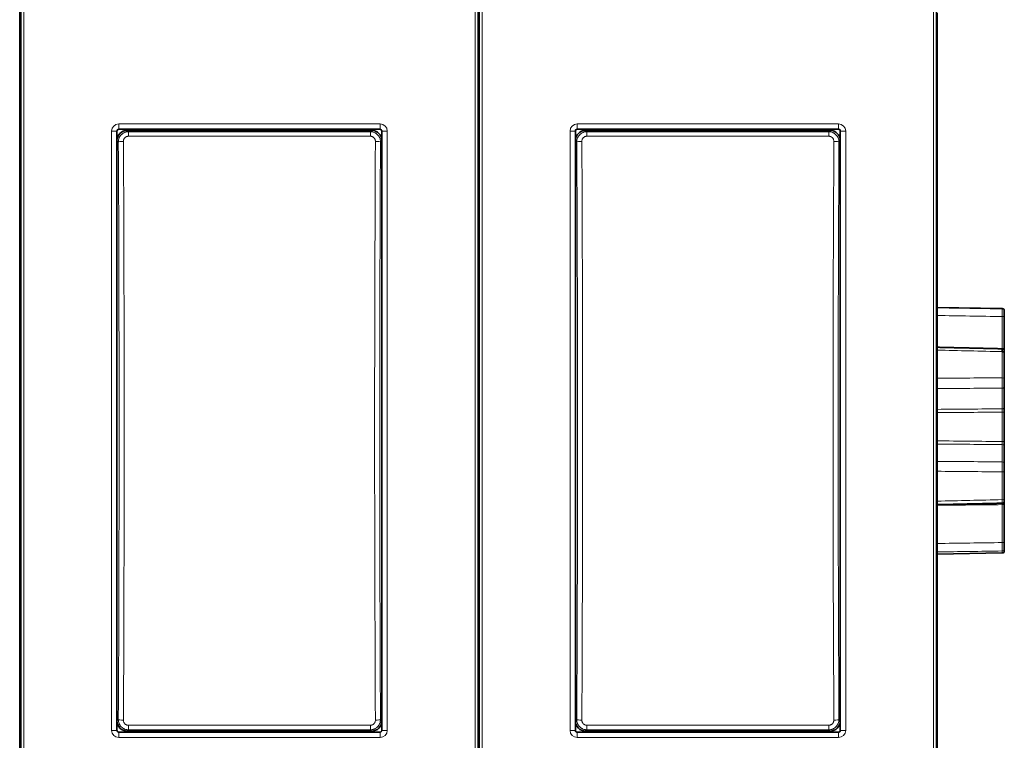
# Model space of a CAD drawing. Units: millimetres. Extents: x 105 to 823, y 13 to 570.
# Drawn here: x 377 to 473, y 239 to 310 of the extents above; entities that cross this region are included whole.
import ezdxf

# ---------------------------------------------------------------- set-up
doc = ezdxf.new("R2010")
doc.units = ezdxf.units.MM
doc.layers.add('1', color=7, linetype='Continuous', true_color=0xffffff)

msp = doc.modelspace()

# ---------------------------------------------------------------- linework, layer by layer
at = {"layer": '1', "color": 18, "linetype": 'Continuous', "lineweight": 35}
for p, q in [((376.685, 210.653), (376.685, 328.653)), ((376.783, 328.653), (376.783, 210.653)), ((421.685, 210.653), (421.685, 328.653)), ((421.783, 328.653), (421.783, 210.653)), ((466.685, 210.653), (466.685, 328.653)), ((466.734, 310.653), (466.734, 238.126)), ((376.734, 238.776), (376.734, 310.022)), ((376.734, 310.021), (376.734, 238.126)), ((421.734, 238.776), (421.734, 310.022)), ((421.734, 310.021), (421.734, 238.126)), ((386.23, 299.057), (386.23, 240.248)), ((386.234, 240.208), (386.234, 299.098)), ((412.038, 299.257), (386.43, 299.257)), ((387.233, 299.153), (411.235, 299.153)), ((412.234, 299.098), (412.234, 240.208)), ((412.238, 240.248), (412.238, 299.057)), ((431.23, 299.057), (431.23, 240.248)), ((431.234, 240.208), (431.234, 299.098)), ((457.038, 299.257), (431.43, 299.257)), ((432.233, 299.153), (456.235, 299.153)), ((457.234, 299.098), (457.234, 240.208)), ((457.238, 240.248), (457.238, 299.057)), ((473.137, 281.656), (466.734, 281.768)), ((473.334, 281.422), (473.334, 281.456)), ((473.334, 280.856), (473.334, 277.503)), ((473.334, 277.291), (473.334, 274.766)), ((473.334, 274.003), (473.334, 271.972)), ((473.334, 271.431), (473.334, 268.624)), ((473.334, 268.108), (473.334, 266.415)), ((473.334, 265.679), (473.334, 262.997)), ((473.138, 262.535), (473.138, 262.535)), ((473.334, 262.386), (473.334, 258.662)), ((466.734, 257.537), (473.137, 257.649)), ((473.334, 258.04), (473.334, 257.849)), ((386.43, 240.048), (412.038, 240.048)), ((387.233, 240.153), (411.235, 240.153)), ((431.43, 240.048), (457.038, 240.048)), ((432.233, 240.153), (456.235, 240.153))]:
    msp.add_line(p, q, dxfattribs=at)
at = {"layer": '1', "color": 8, "linetype": 'Continuous', "lineweight": 18}
for p, q in [((377.083, 328.653), (377.083, 210.653)), ((421.385, 210.653), (421.385, 328.653)), ((422.083, 328.653), (422.083, 210.653)), ((466.385, 210.653), (466.385, 328.653)), ((386.405, 299.781), (386.405, 299.281)), ((386.405, 299.781), (412.062, 299.781)), ((412.062, 299.781), (412.062, 299.281)), ((431.405, 299.781), (431.405, 299.281)), ((431.405, 299.781), (457.062, 299.781)), ((457.062, 299.781), (457.062, 299.281)), ((385.706, 299.081), (386.206, 299.081)), ((385.706, 240.224), (385.706, 299.081)), ((386.23, 299.057), (386.206, 299.081)), ((386.206, 299.081), (386.206, 240.224)), ((386.405, 299.281), (386.43, 299.257)), ((412.062, 299.281), (386.405, 299.281)), ((387.233, 299.153), (387.363, 299.022)), ((387.363, 299.022), (411.105, 299.022)), ((387.363, 299.022), (387.363, 298.575)), ((411.105, 299.022), (411.235, 299.153)), ((411.105, 299.022), (411.105, 298.575)), ((412.038, 299.257), (412.062, 299.281)), ((412.262, 299.081), (412.238, 299.057)), ((412.262, 240.224), (412.262, 299.081)), ((412.262, 299.081), (412.762, 299.081)), ((412.762, 299.081), (412.762, 240.224)), ((430.706, 299.081), (431.206, 299.081)), ((430.706, 240.224), (430.706, 299.081)), ((431.23, 299.057), (431.206, 299.081)), ((431.206, 299.081), (431.206, 240.224)), ((431.405, 299.281), (431.43, 299.257)), ((457.062, 299.281), (431.405, 299.281)), ((432.233, 299.153), (432.363, 299.022)), ((432.363, 299.022), (456.105, 299.022)), ((432.363, 299.022), (432.363, 298.575)), ((456.105, 299.022), (456.235, 299.153)), ((456.105, 299.022), (456.105, 298.575)), ((457.038, 299.257), (457.062, 299.281)), ((457.262, 299.081), (457.238, 299.057)), ((457.262, 240.224), (457.262, 299.081)), ((457.262, 299.081), (457.762, 299.081)), ((457.762, 299.081), (457.762, 240.224)), ((386.367, 298.021), (386.234, 298.154)), ((411.105, 298.575), (387.363, 298.575)), ((412.234, 298.154), (412.101, 298.021)), ((431.367, 298.021), (431.234, 298.154)), ((456.105, 298.575), (432.363, 298.575)), ((457.234, 298.154), (457.101, 298.021)), ((473.137, 281.656), (473.137, 281.622)), ((473.137, 277.703), (473.137, 280.866)), ((473.137, 274.853), (473.137, 277.42)), ((473.137, 271.804), (473.137, 273.836)), ((473.137, 268.596), (473.137, 271.48)), ((473.137, 266.593), (473.137, 268.287)), ((473.137, 262.884), (473.137, 265.611)), ((473.137, 258.672), (473.137, 262.397)), ((473.137, 257.649), (473.137, 257.844)), ((386.234, 241.151), (386.367, 241.284)), ((387.363, 240.73), (387.363, 240.283)), ((387.363, 240.73), (411.105, 240.73)), ((411.105, 240.73), (411.105, 240.283)), ((412.101, 241.284), (412.234, 241.151)), ((431.234, 241.151), (431.367, 241.284)), ((432.363, 240.73), (432.363, 240.283)), ((432.363, 240.73), (456.105, 240.73)), ((456.105, 240.73), (456.105, 240.283)), ((457.101, 241.284), (457.234, 241.151)), ((385.706, 240.224), (386.206, 240.224)), ((386.206, 240.224), (386.23, 240.248)), ((386.43, 240.048), (386.405, 240.024)), ((386.405, 240.024), (412.062, 240.024)), ((386.405, 240.024), (386.405, 239.524)), ((387.363, 240.283), (387.233, 240.153)), ((411.105, 240.283), (387.363, 240.283)), ((411.235, 240.153), (411.105, 240.283)), ((412.062, 240.024), (412.038, 240.048)), ((412.062, 240.024), (412.062, 239.524)), ((412.238, 240.248), (412.262, 240.224)), ((412.262, 240.224), (412.762, 240.224)), ((430.706, 240.224), (431.206, 240.224)), ((431.206, 240.224), (431.23, 240.248)), ((431.43, 240.048), (431.405, 240.024)), ((431.405, 240.024), (431.405, 239.524)), ((431.405, 240.024), (457.062, 240.024)), ((432.363, 240.283), (432.233, 240.153)), ((456.105, 240.283), (432.363, 240.283)), ((456.235, 240.153), (456.105, 240.283)), ((457.062, 240.024), (457.038, 240.048)), ((457.062, 240.024), (457.062, 239.524)), ((457.238, 240.248), (457.262, 240.224)), ((457.262, 240.224), (457.762, 240.224)), ((412.062, 239.524), (386.405, 239.524)), ((457.062, 239.524), (431.405, 239.524))]:
    msp.add_line(p, q, dxfattribs=at)
at = {"layer": '1', "color": 18, "linetype": 'Continuous', "lineweight": 35}
for centre, start, end in [((473.134, 281.456), 0, 89), ((473.134, 257.849), 271, 0)]:
    msp.add_arc(centre, 0.2, start, end, dxfattribs=at)
at = {"layer": '1', "color": 8, "linetype": 'Continuous', "lineweight": 18}
for centre, major_axis, ratio, start_param, end_param in [((386.406, 299.081), (-0.495, 0.495), 0.999532, 5.498021, 7.06835), ((412.062, 299.081), (0.495, 0.495), 0.999532, 5.498021, 7.06835), ((431.406, 299.081), (-0.495, 0.495), 0.999532, 5.498021, 7.06835), ((457.062, 299.081), (0.495, 0.495), 0.999532, 5.498021, 7.06835), ((386.406, 299.081), (0.142, -0.142), 0.997201, 2.356428, 3.926757), ((412.062, 299.081), (-0.142, -0.142), 0.997201, 2.356428, 3.926757), ((431.406, 299.081), (0.142, -0.142), 0.997201, 2.356428, 3.926757), ((457.062, 299.081), (-0.142, -0.142), 0.997201, 2.356428, 3.926757), ((386.866, 298.021), (0.5, 0.003), 0.102643, 1.570241, 3.088954), ((371.959, 269.653), (0, -276.376), 0.052408, 1.46797, 1.673622), ((372.458, 269.653), (0, -276.876), 0.052313, 1.46797, 1.673622), ((426.01, 269.653), (0, -276.876), 0.052313, 4.609563, 4.815215), ((411.602, 298.021), (0.5, -0.003), 0.102643, 0.052638, 1.571351), ((426.509, 269.653), (0, -276.376), 0.052408, 4.609563, 4.815215), ((431.866, 298.021), (0.5, 0.003), 0.102643, 1.570241, 3.088954), ((416.959, 269.653), (0, -276.376), 0.052408, 1.46797, 1.673622), ((417.458, 269.653), (0, -276.876), 0.052313, 1.46797, 1.673622), ((471.01, 269.653), (0, -276.876), 0.052313, 4.609563, 4.815215), ((456.602, 298.021), (0.5, -0.003), 0.102643, 0.052638, 1.571351), ((471.509, 269.653), (0, -276.376), 0.052408, 4.609563, 4.815215), ((473.134, 281.422), (0.2, 0), 0.997151, 0, 1.553343), ((473.134, 280.856), (0.2, 0), 0.052336, 0, 1.553343), ((473.134, 274.766), (0.2, 0), 0.433255, 0, 1.553343), ((473.134, 274.003), (0.2, 0), 0.838671, 4.729842, 6.283185), ((473.134, 271.972), (0.2, 0), 0.838671, 4.729842, 6.283185), ((473.134, 271.431), (-0.2, 0), 0.243517, 3.141593, 4.694936), ((473.134, 268.624), (-0.2, 0), 0.140801, 1.58825, 3.141593), ((473.134, 268.108), (-0.2, 0), 0.891007, 3.141593, 4.694936), ((473.134, 266.415), (-0.2, 0), 0.891007, 3.141593, 4.694936), ((473.134, 265.679), (-0.2, 0), 0.336673, 1.58825, 3.141593), ((473.134, 262.997), (-0.2, 0), 0.563897, 1.58825, 3.141593), ((473.134, 262.386), (-0.2, 0), 0.052336, 3.141593, 4.694936), ((473.134, 258.662), (-0.2, 0), 0.052336, 3.141593, 4.694936), ((473.134, 258.04), (-0.2, 0), 0.983805, 1.58825, 3.141593), ((386.866, 241.284), (0.5, -0.003), 0.102643, 3.194231, 4.712944), ((411.602, 241.284), (0.5, 0.003), 0.102643, 4.711834, 6.230547), ((431.866, 241.284), (0.5, -0.003), 0.102643, 3.194231, 4.712944), ((456.602, 241.284), (0.5, 0.003), 0.102643, 4.711834, 6.230547), ((386.406, 240.225), (-0.495, -0.495), 0.999532, 5.498021, 7.06835), ((386.406, 240.225), (-0.142, -0.142), 0.997201, 5.498021, 7.06835), ((412.062, 240.225), (0.142, -0.142), 0.997201, 5.498021, 7.06835), ((412.062, 240.225), (0.495, -0.495), 0.999532, 5.498021, 7.06835), ((431.406, 240.225), (-0.495, -0.495), 0.999532, 5.498021, 7.06835), ((431.406, 240.225), (-0.142, -0.142), 0.997201, 5.498021, 7.06835), ((457.062, 240.225), (0.142, -0.142), 0.997201, 5.498021, 7.06835), ((457.062, 240.225), (0.495, -0.495), 0.999532, 5.498021, 7.06835)]:
    msp.add_ellipse(centre, major_axis=major_axis, ratio=ratio, start_param=start_param, end_param=end_param, dxfattribs=at)
at = {"layer": '1', "color": 18, "linetype": 'Continuous', "lineweight": 35}
for centre, major_axis, ratio, start_param, end_param in [((386.43, 299.057), (-0.141, 0.141), 0.999532, 5.498021, 7.06835), ((387.235, 298.151), (-0.709, 0.709), 0.997265, 5.499157, 7.067214), ((411.233, 298.151), (0.709, 0.709), 0.997265, 5.499157, 7.067214), ((412.038, 299.057), (0.141, 0.141), 0.999532, 5.498021, 7.06835), ((431.43, 299.057), (-0.141, 0.141), 0.999532, 5.498021, 7.06835), ((432.235, 298.151), (-0.709, 0.709), 0.997265, 5.499157, 7.067214), ((456.233, 298.151), (0.709, 0.709), 0.997265, 5.499157, 7.067214), ((457.038, 299.057), (0.141, 0.141), 0.999532, 5.498021, 7.06835), ((473.134, 277.291), (0.2, 0), 0.647132, 0, 1.553343), ((473.134, 277.503), (-0.2, 0), 0.999999, 3.141362, 4.689313), ((473.134, 262.735), (-0.2, 0), 0.999999, 1.593182, 3.141593), ((387.235, 241.154), (-0.709, -0.709), 0.997265, 5.499157, 7.067214), ((411.233, 241.154), (0.709, -0.709), 0.997265, 5.499157, 7.067214), ((432.235, 241.154), (-0.709, -0.709), 0.997265, 5.499157, 7.067214), ((456.233, 241.154), (0.709, -0.709), 0.997265, 5.499157, 7.067214), ((386.43, 240.248), (-0.141, -0.141), 0.999532, 5.498021, 7.06835), ((412.038, 240.248), (0.141, -0.141), 0.999532, 5.498021, 7.06835), ((431.43, 240.248), (-0.141, -0.141), 0.999532, 5.498021, 7.06835), ((457.038, 240.248), (0.141, -0.141), 0.999532, 5.498021, 7.06835)]:
    msp.add_ellipse(centre, major_axis=major_axis, ratio=ratio, start_param=start_param, end_param=end_param, dxfattribs=at)
at = {"layer": '1', "color": 8, "linetype": 'Continuous', "lineweight": 18}
for points, knots in [([(386.367, 298.021), (386.367, 298.054), (386.368, 298.087), (386.375, 298.152), (386.379, 298.185), (386.399, 298.282), (386.417, 298.344), (386.455, 298.434), (386.468, 298.464), (386.491, 298.507), (386.5, 298.522), (386.516, 298.55), (386.525, 298.564), (386.57, 298.632), (386.612, 298.682), (386.669, 298.74), (386.681, 298.752), (386.705, 298.774), (386.718, 298.784), (386.756, 298.816), (386.782, 298.835), (386.863, 298.89), (386.92, 298.921), (386.996, 298.952), (387.011, 298.958), (387.042, 298.969), (387.089, 298.985), (387.136, 298.997), (387.232, 299.016), (387.297, 299.022), (387.363, 299.022)], [0, 0, 0, 0, 0.0625, 0.0625, 0.125, 0.125, 0.25, 0.25, 0.3125, 0.3125, 0.34375, 0.34375, 0.375, 0.375, 0.5, 0.5, 0.53125, 0.53125, 0.5625, 0.5625, 0.625, 0.625, 0.75, 0.75, 0.78125, 0.78125, 0.8125, 0.875, 0.875, 1, 1, 1, 1]), ([(411.105, 299.022), (411.138, 299.022), (411.171, 299.021), (411.22, 299.016), (411.236, 299.014), (411.269, 299.009), (411.285, 299.006), (411.366, 298.99), (411.428, 298.971), (411.518, 298.933), (411.547, 298.919), (411.591, 298.896), (411.605, 298.887), (411.633, 298.87), (411.647, 298.862), (411.714, 298.816), (411.765, 298.775), (411.834, 298.705), (411.856, 298.68), (411.897, 298.63), (411.936, 298.577), (411.969, 298.521), (411.992, 298.478), (411.999, 298.464), (412.013, 298.434), (412.02, 298.419), (412.051, 298.343), (412.07, 298.28), (412.088, 298.185), (412.093, 298.152), (412.1, 298.087), (412.101, 298.054), (412.101, 298.021)], [0, 0, 0, 0, 0.0625, 0.0625, 0.09375, 0.09375, 0.125, 0.125, 0.25, 0.25, 0.3125, 0.3125, 0.34375, 0.34375, 0.375, 0.375, 0.5, 0.5, 0.5625, 0.5625, 0.625, 0.6875, 0.6875, 0.71875, 0.71875, 0.75, 0.75, 0.875, 0.875, 0.9375, 0.9375, 1, 1, 1, 1]), ([(431.367, 298.021), (431.367, 298.054), (431.368, 298.087), (431.375, 298.152), (431.379, 298.185), (431.399, 298.282), (431.417, 298.344), (431.455, 298.434), (431.468, 298.464), (431.491, 298.507), (431.5, 298.522), (431.516, 298.55), (431.525, 298.564), (431.57, 298.632), (431.612, 298.682), (431.669, 298.74), (431.681, 298.752), (431.705, 298.774), (431.718, 298.784), (431.756, 298.816), (431.782, 298.835), (431.863, 298.89), (431.92, 298.921), (431.996, 298.952), (432.011, 298.958), (432.042, 298.969), (432.089, 298.985), (432.136, 298.997), (432.232, 299.016), (432.297, 299.022), (432.363, 299.022)], [0, 0, 0, 0, 0.0625, 0.0625, 0.125, 0.125, 0.25, 0.25, 0.3125, 0.3125, 0.34375, 0.34375, 0.375, 0.375, 0.5, 0.5, 0.53125, 0.53125, 0.5625, 0.5625, 0.625, 0.625, 0.75, 0.75, 0.78125, 0.78125, 0.8125, 0.875, 0.875, 1, 1, 1, 1]), ([(456.105, 299.022), (456.138, 299.022), (456.171, 299.021), (456.22, 299.016), (456.236, 299.014), (456.269, 299.009), (456.285, 299.006), (456.366, 298.99), (456.428, 298.971), (456.518, 298.933), (456.547, 298.919), (456.591, 298.896), (456.605, 298.887), (456.633, 298.87), (456.647, 298.862), (456.714, 298.816), (456.765, 298.775), (456.834, 298.705), (456.856, 298.68), (456.897, 298.63), (456.936, 298.577), (456.969, 298.521), (456.992, 298.478), (456.999, 298.464), (457.013, 298.434), (457.02, 298.419), (457.051, 298.343), (457.07, 298.28), (457.088, 298.185), (457.093, 298.152), (457.1, 298.087), (457.101, 298.054), (457.101, 298.021)], [0, 0, 0, 0, 0.0625, 0.0625, 0.09375, 0.09375, 0.125, 0.125, 0.25, 0.25, 0.3125, 0.3125, 0.34375, 0.34375, 0.375, 0.375, 0.5, 0.5, 0.5625, 0.5625, 0.625, 0.6875, 0.6875, 0.71875, 0.71875, 0.75, 0.75, 0.875, 0.875, 0.9375, 0.9375, 1, 1, 1, 1]), ([(387.363, 298.575), (387.346, 298.575), (387.33, 298.575), (387.297, 298.571), (387.265, 298.566), (387.233, 298.558), (387.201, 298.549), (387.186, 298.543), (387.14, 298.524), (387.112, 298.508), (387.071, 298.481), (387.058, 298.471), (387.033, 298.45), (387.021, 298.439), (386.986, 298.404), (386.966, 298.378), (386.939, 298.337), (386.931, 298.323), (386.916, 298.294), (386.909, 298.279), (386.89, 298.234), (386.881, 298.203), (386.869, 298.138), (386.866, 298.105), (386.866, 298.072)], [0, 0, 0, 0, 0.0625, 0.0625, 0.125, 0.1875, 0.1875, 0.25, 0.25, 0.375, 0.375, 0.4375, 0.4375, 0.5, 0.5, 0.625, 0.625, 0.6875, 0.6875, 0.75, 0.75, 0.875, 0.875, 1, 1, 1, 1]), ([(411.602, 298.072), (411.602, 298.089), (411.601, 298.105), (411.598, 298.138), (411.596, 298.154), (411.587, 298.202), (411.578, 298.233), (411.559, 298.279), (411.552, 298.294), (411.537, 298.323), (411.521, 298.351), (411.502, 298.377), (411.481, 298.403), (411.47, 298.415), (411.436, 298.45), (411.411, 298.471), (411.37, 298.499), (411.356, 298.508), (411.327, 298.523), (411.312, 298.53), (411.267, 298.549), (411.236, 298.559), (411.187, 298.569), (411.171, 298.571), (411.138, 298.575), (411.122, 298.575), (411.105, 298.575)], [0, 0, 0, 0, 0.0625, 0.0625, 0.125, 0.125, 0.25, 0.25, 0.3125, 0.3125, 0.375, 0.4375, 0.4375, 0.5, 0.5, 0.625, 0.625, 0.6875, 0.6875, 0.75, 0.75, 0.875, 0.875, 0.9375, 0.9375, 1, 1, 1, 1]), ([(432.363, 298.575), (432.346, 298.575), (432.33, 298.575), (432.297, 298.571), (432.265, 298.566), (432.233, 298.558), (432.201, 298.549), (432.186, 298.543), (432.14, 298.524), (432.112, 298.508), (432.071, 298.481), (432.058, 298.471), (432.033, 298.45), (432.021, 298.439), (431.986, 298.404), (431.966, 298.378), (431.939, 298.337), (431.931, 298.323), (431.916, 298.294), (431.909, 298.279), (431.89, 298.234), (431.881, 298.203), (431.869, 298.138), (431.866, 298.105), (431.866, 298.072)], [0, 0, 0, 0, 0.0625, 0.0625, 0.125, 0.1875, 0.1875, 0.25, 0.25, 0.375, 0.375, 0.4375, 0.4375, 0.5, 0.5, 0.625, 0.625, 0.6875, 0.6875, 0.75, 0.75, 0.875, 0.875, 1, 1, 1, 1]), ([(456.602, 298.072), (456.602, 298.089), (456.601, 298.105), (456.598, 298.138), (456.596, 298.154), (456.587, 298.202), (456.578, 298.233), (456.559, 298.279), (456.552, 298.294), (456.537, 298.323), (456.521, 298.351), (456.502, 298.377), (456.481, 298.403), (456.47, 298.415), (456.436, 298.45), (456.411, 298.471), (456.37, 298.499), (456.356, 298.508), (456.327, 298.523), (456.312, 298.53), (456.267, 298.549), (456.236, 298.559), (456.187, 298.569), (456.171, 298.571), (456.138, 298.575), (456.122, 298.575), (456.105, 298.575)], [0, 0, 0, 0, 0.0625, 0.0625, 0.125, 0.125, 0.25, 0.25, 0.3125, 0.3125, 0.375, 0.4375, 0.4375, 0.5, 0.5, 0.625, 0.625, 0.6875, 0.6875, 0.75, 0.75, 0.875, 0.875, 0.9375, 0.9375, 1, 1, 1, 1]), ([(473.137, 280.866), (473.138, 280.914), (473.138, 280.962), (473.138, 281.021), (473.138, 281.033), (473.138, 281.056), (473.138, 281.091), (473.138, 281.146), (473.138, 281.189), (473.138, 281.231), (473.138, 281.252), (473.138, 281.312), (473.139, 281.349), (473.139, 281.4), (473.139, 281.417), (473.138, 281.44), (473.138, 281.448), (473.138, 281.463), (473.138, 281.47), (473.138, 281.505), (473.138, 281.529), (473.138, 281.57), (473.138, 281.586), (473.138, 281.61), (473.138, 281.618), (473.137, 281.622)], [0, 0, 0, 0, 0.125, 0.125, 0.15625, 0.15625, 0.1875, 0.25, 0.3125, 0.3125, 0.375, 0.375, 0.5, 0.5, 0.5625, 0.5625, 0.59375, 0.59375, 0.625, 0.625, 0.75, 0.75, 0.875, 0.875, 1, 1, 1, 1]), ([(473.137, 273.836), (473.138, 273.862), (473.138, 273.892), (473.138, 273.934), (473.138, 273.942), (473.138, 273.959), (473.138, 273.986), (473.138, 274.033), (473.138, 274.072), (473.138, 274.113), (473.138, 274.135), (473.138, 274.2), (473.139, 274.245), (473.139, 274.314), (473.139, 274.337), (473.138, 274.373), (473.138, 274.384), (473.138, 274.408), (473.138, 274.42), (473.138, 274.481), (473.138, 274.529), (473.138, 274.625), (473.138, 274.673), (473.138, 274.765), (473.138, 274.809), (473.137, 274.853)], [0, 0, 0, 0, 0.125, 0.125, 0.15625, 0.15625, 0.1875, 0.25, 0.3125, 0.3125, 0.375, 0.375, 0.5, 0.5, 0.5625, 0.5625, 0.59375, 0.59375, 0.625, 0.625, 0.75, 0.75, 0.875, 0.875, 1, 1, 1, 1]), ([(473.137, 271.48), (473.138, 271.495), (473.138, 271.51), (473.138, 271.541), (473.138, 271.557), (473.138, 271.588), (473.138, 271.603), (473.138, 271.626), (473.138, 271.633), (473.138, 271.648), (473.138, 271.655), (473.138, 271.677), (473.138, 271.691), (473.138, 271.718), (473.138, 271.731), (473.138, 271.754), (473.138, 271.766), (473.138, 271.781), (473.138, 271.786), (473.138, 271.796), (473.137, 271.8), (473.137, 271.804)], [0, 0, 0, 0, 0.125, 0.125, 0.25, 0.25, 0.375, 0.375, 0.4375, 0.4375, 0.5, 0.5, 0.625, 0.625, 0.75, 0.75, 0.875, 0.875, 0.9375, 0.9375, 1, 1, 1, 1]), ([(473.137, 268.287), (473.138, 268.301), (473.138, 268.319), (473.138, 268.346), (473.138, 268.352), (473.138, 268.364), (473.138, 268.37), (473.138, 268.389), (473.138, 268.402), (473.138, 268.43), (473.138, 268.444), (473.138, 268.466), (473.138, 268.473), (473.138, 268.488), (473.138, 268.496), (473.138, 268.534), (473.138, 268.565), (473.137, 268.596)], [0, 0, 0, 0, 0.25, 0.25, 0.3125, 0.3125, 0.375, 0.375, 0.5, 0.5, 0.625, 0.625, 0.6875, 0.6875, 0.75, 0.75, 1, 1, 1, 1]), ([(473.137, 265.611), (473.138, 265.657), (473.138, 265.703), (473.138, 265.774), (473.138, 265.798), (473.138, 265.834), (473.138, 265.846), (473.138, 265.87), (473.138, 265.882), (473.138, 265.942), (473.138, 265.99), (473.138, 266.06), (473.138, 266.084), (473.139, 266.13), (473.139, 266.153), (473.139, 266.198), (473.139, 266.22), (473.138, 266.263), (473.138, 266.284), (473.138, 266.345), (473.138, 266.384), (473.138, 266.437), (473.138, 266.454), (473.138, 266.486), (473.138, 266.502), (473.138, 266.546), (473.138, 266.571), (473.137, 266.593)], [0, 0, 0, 0, 0.125, 0.125, 0.1875, 0.1875, 0.21875, 0.21875, 0.25, 0.25, 0.375, 0.375, 0.4375, 0.4375, 0.5, 0.5, 0.5625, 0.5625, 0.625, 0.625, 0.75, 0.75, 0.8125, 0.8125, 0.875, 0.875, 1, 1, 1, 1]), ([(473.138, 262.535), (473.138, 262.535), (473.138, 262.536), (473.138, 262.54), (473.139, 262.548), (473.139, 262.566), (473.139, 262.573), (473.138, 262.585), (473.138, 262.589), (473.138, 262.598), (473.138, 262.603), (473.138, 262.628), (473.138, 262.652), (473.138, 262.708), (473.138, 262.739), (473.138, 262.807), (473.138, 262.844), (473.137, 262.884)], [0, 0, 0, 0, 0.072223, 0.072223, 0.257778, 0.257778, 0.350556, 0.350556, 0.396945, 0.396945, 0.443334, 0.443334, 0.628889, 0.628889, 0.814445, 0.814445, 1, 1, 1, 1]), ([(473.137, 262.397), (473.138, 262.428), (473.138, 262.459), (473.138, 262.497), (473.138, 262.504), (473.138, 262.519), (473.138, 262.526), (473.138, 262.534), (473.138, 262.535), (473.138, 262.535)], [0, 0, 0, 0, 0.655819, 0.655819, 0.819774, 0.819774, 0.983729, 0.983729, 1, 1, 1, 1]), ([(473.137, 257.844), (473.138, 257.852), (473.138, 257.865), (473.138, 257.89), (473.138, 257.9), (473.138, 257.915), (473.138, 257.921), (473.138, 257.932), (473.138, 257.938), (473.138, 257.969), (473.138, 257.998), (473.138, 258.045), (473.138, 258.062), (473.139, 258.097), (473.139, 258.115), (473.139, 258.153), (473.139, 258.172), (473.138, 258.213), (473.138, 258.233), (473.138, 258.298), (473.138, 258.342), (473.138, 258.41), (473.138, 258.433), (473.138, 258.48), (473.138, 258.504), (473.138, 258.576), (473.138, 258.624), (473.137, 258.672)], [0, 0, 0, 0, 0.125, 0.125, 0.1875, 0.1875, 0.21875, 0.21875, 0.25, 0.25, 0.375, 0.375, 0.4375, 0.4375, 0.5, 0.5, 0.5625, 0.5625, 0.625, 0.625, 0.75, 0.75, 0.8125, 0.8125, 0.875, 0.875, 1, 1, 1, 1]), ([(387.363, 240.283), (387.33, 240.283), (387.297, 240.284), (387.248, 240.289), (387.232, 240.291), (387.199, 240.296), (387.183, 240.299), (387.102, 240.315), (387.04, 240.335), (386.95, 240.372), (386.921, 240.386), (386.877, 240.41), (386.863, 240.418), (386.835, 240.435), (386.821, 240.444), (386.753, 240.489), (386.703, 240.53), (386.634, 240.6), (386.612, 240.625), (386.571, 240.675), (386.532, 240.728), (386.499, 240.784), (386.476, 240.827), (386.469, 240.842), (386.455, 240.871), (386.448, 240.886), (386.417, 240.962), (386.398, 241.025), (386.379, 241.121), (386.375, 241.153), (386.368, 241.218), (386.367, 241.251), (386.367, 241.284)], [0, 0, 0, 0, 0.0625, 0.0625, 0.09375, 0.09375, 0.125, 0.125, 0.25, 0.25, 0.3125, 0.3125, 0.34375, 0.34375, 0.375, 0.375, 0.5, 0.5, 0.5625, 0.5625, 0.625, 0.6875, 0.6875, 0.71875, 0.71875, 0.75, 0.75, 0.875, 0.875, 0.9375, 0.9375, 1, 1, 1, 1]), ([(386.866, 241.233), (386.866, 241.216), (386.867, 241.2), (386.87, 241.167), (386.872, 241.151), (386.881, 241.103), (386.89, 241.072), (386.909, 241.026), (386.916, 241.011), (386.931, 240.982), (386.947, 240.954), (386.966, 240.928), (386.987, 240.902), (386.998, 240.89), (387.032, 240.855), (387.057, 240.834), (387.098, 240.806), (387.112, 240.798), (387.141, 240.782), (387.156, 240.775), (387.201, 240.756), (387.232, 240.746), (387.28, 240.736), (387.297, 240.734), (387.33, 240.731), (387.346, 240.73), (387.363, 240.73)], [0, 0, 0, 0, 0.0625, 0.0625, 0.125, 0.125, 0.25, 0.25, 0.3125, 0.3125, 0.375, 0.4375, 0.4375, 0.5, 0.5, 0.625, 0.625, 0.6875, 0.6875, 0.75, 0.75, 0.875, 0.875, 0.9375, 0.9375, 1, 1, 1, 1]), ([(412.101, 241.284), (412.101, 241.251), (412.1, 241.218), (412.093, 241.153), (412.088, 241.12), (412.069, 241.023), (412.05, 240.961), (412.013, 240.871), (411.999, 240.841), (411.976, 240.798), (411.968, 240.783), (411.951, 240.755), (411.943, 240.741), (411.897, 240.673), (411.856, 240.623), (411.799, 240.565), (411.787, 240.554), (411.763, 240.532), (411.75, 240.521), (411.712, 240.489), (411.686, 240.47), (411.605, 240.415), (411.547, 240.384), (411.472, 240.353), (411.456, 240.347), (411.425, 240.336), (411.379, 240.32), (411.331, 240.308), (411.236, 240.289), (411.171, 240.283), (411.105, 240.283)], [0, 0, 0, 0, 0.0625, 0.0625, 0.125, 0.125, 0.25, 0.25, 0.3125, 0.3125, 0.34375, 0.34375, 0.375, 0.375, 0.5, 0.5, 0.53125, 0.53125, 0.5625, 0.5625, 0.625, 0.625, 0.75, 0.75, 0.78125, 0.78125, 0.8125, 0.875, 0.875, 1, 1, 1, 1]), ([(411.105, 240.73), (411.122, 240.73), (411.138, 240.731), (411.171, 240.734), (411.203, 240.739), (411.235, 240.747), (411.266, 240.756), (411.282, 240.762), (411.327, 240.781), (411.356, 240.797), (411.397, 240.824), (411.41, 240.834), (411.435, 240.855), (411.447, 240.866), (411.481, 240.901), (411.502, 240.927), (411.529, 240.968), (411.537, 240.982), (411.552, 241.011), (411.559, 241.026), (411.577, 241.071), (411.587, 241.102), (411.599, 241.167), (411.602, 241.2), (411.602, 241.233)], [0, 0, 0, 0, 0.0625, 0.0625, 0.125, 0.1875, 0.1875, 0.25, 0.25, 0.375, 0.375, 0.4375, 0.4375, 0.5, 0.5, 0.625, 0.625, 0.6875, 0.6875, 0.75, 0.75, 0.875, 0.875, 1, 1, 1, 1]), ([(432.363, 240.283), (432.33, 240.283), (432.297, 240.284), (432.248, 240.289), (432.232, 240.291), (432.199, 240.296), (432.183, 240.299), (432.102, 240.315), (432.04, 240.335), (431.95, 240.372), (431.921, 240.386), (431.877, 240.41), (431.863, 240.418), (431.835, 240.435), (431.821, 240.444), (431.753, 240.489), (431.703, 240.53), (431.634, 240.6), (431.612, 240.625), (431.571, 240.675), (431.532, 240.728), (431.499, 240.784), (431.476, 240.827), (431.469, 240.842), (431.455, 240.871), (431.448, 240.886), (431.417, 240.962), (431.398, 241.025), (431.379, 241.121), (431.375, 241.153), (431.368, 241.218), (431.367, 241.251), (431.367, 241.284)], [0, 0, 0, 0, 0.0625, 0.0625, 0.09375, 0.09375, 0.125, 0.125, 0.25, 0.25, 0.3125, 0.3125, 0.34375, 0.34375, 0.375, 0.375, 0.5, 0.5, 0.5625, 0.5625, 0.625, 0.6875, 0.6875, 0.71875, 0.71875, 0.75, 0.75, 0.875, 0.875, 0.9375, 0.9375, 1, 1, 1, 1]), ([(431.866, 241.233), (431.866, 241.216), (431.867, 241.2), (431.87, 241.167), (431.872, 241.151), (431.881, 241.103), (431.89, 241.072), (431.909, 241.026), (431.916, 241.011), (431.931, 240.982), (431.947, 240.954), (431.966, 240.928), (431.987, 240.902), (431.998, 240.89), (432.032, 240.855), (432.057, 240.834), (432.098, 240.806), (432.112, 240.798), (432.141, 240.782), (432.156, 240.775), (432.201, 240.756), (432.232, 240.746), (432.28, 240.736), (432.297, 240.734), (432.33, 240.731), (432.346, 240.73), (432.363, 240.73)], [0, 0, 0, 0, 0.0625, 0.0625, 0.125, 0.125, 0.25, 0.25, 0.3125, 0.3125, 0.375, 0.4375, 0.4375, 0.5, 0.5, 0.625, 0.625, 0.6875, 0.6875, 0.75, 0.75, 0.875, 0.875, 0.9375, 0.9375, 1, 1, 1, 1]), ([(457.101, 241.284), (457.101, 241.251), (457.1, 241.218), (457.093, 241.153), (457.088, 241.12), (457.069, 241.023), (457.05, 240.961), (457.013, 240.871), (456.999, 240.841), (456.976, 240.798), (456.968, 240.783), (456.951, 240.755), (456.943, 240.741), (456.897, 240.673), (456.856, 240.623), (456.799, 240.565), (456.787, 240.554), (456.763, 240.532), (456.75, 240.521), (456.712, 240.489), (456.686, 240.47), (456.605, 240.415), (456.547, 240.384), (456.472, 240.353), (456.456, 240.347), (456.425, 240.336), (456.379, 240.32), (456.331, 240.308), (456.236, 240.289), (456.171, 240.283), (456.105, 240.283)], [0, 0, 0, 0, 0.0625, 0.0625, 0.125, 0.125, 0.25, 0.25, 0.3125, 0.3125, 0.34375, 0.34375, 0.375, 0.375, 0.5, 0.5, 0.53125, 0.53125, 0.5625, 0.5625, 0.625, 0.625, 0.75, 0.75, 0.78125, 0.78125, 0.8125, 0.875, 0.875, 1, 1, 1, 1]), ([(456.105, 240.73), (456.122, 240.73), (456.138, 240.731), (456.171, 240.734), (456.203, 240.739), (456.235, 240.747), (456.266, 240.756), (456.282, 240.762), (456.327, 240.781), (456.356, 240.797), (456.397, 240.824), (456.41, 240.834), (456.435, 240.855), (456.447, 240.866), (456.481, 240.901), (456.502, 240.927), (456.529, 240.968), (456.537, 240.982), (456.552, 241.011), (456.559, 241.026), (456.577, 241.071), (456.587, 241.102), (456.599, 241.167), (456.602, 241.2), (456.602, 241.233)], [0, 0, 0, 0, 0.0625, 0.0625, 0.125, 0.1875, 0.1875, 0.25, 0.25, 0.375, 0.375, 0.4375, 0.4375, 0.5, 0.5, 0.625, 0.625, 0.6875, 0.6875, 0.75, 0.75, 0.875, 0.875, 1, 1, 1, 1])]:
    msp.add_open_spline(points, degree=3, knots=knots, dxfattribs=at)
for points in [[(466.734, 281.725), (468.868, 281.691), (471.003, 281.656), (473.137, 281.622)], [(473.137, 280.866), (471.003, 280.901), (468.868, 280.935), (466.734, 280.97)], [(473.137, 277.42), (471.003, 277.471), (468.868, 277.522), (466.734, 277.573)], [(466.734, 274.806), (468.868, 274.822), (471.003, 274.838), (473.137, 274.853)], [(473.137, 273.836), (471.003, 273.822), (468.868, 273.809), (466.734, 273.795)], [(466.734, 271.754), (468.868, 271.771), (471.003, 271.788), (473.137, 271.804)], [(473.137, 271.48), (471.003, 271.464), (468.868, 271.448), (466.734, 271.432)], [(466.734, 268.657), (468.868, 268.636), (471.003, 268.616), (473.137, 268.596)], [(473.137, 268.287), (471.003, 268.308), (468.868, 268.329), (466.734, 268.35)], [(466.734, 266.648), (468.868, 266.63), (471.003, 266.612), (473.137, 266.593)], [(473.137, 265.611), (471.003, 265.632), (468.868, 265.652), (466.734, 265.673)], [(466.734, 262.734), (468.868, 262.784), (471.003, 262.834), (473.137, 262.884)], [(473.137, 262.397), (471.003, 262.372), (468.868, 262.348), (466.734, 262.323)], [(466.734, 258.58), (468.868, 258.611), (471.003, 258.642), (473.137, 258.672)], [(473.137, 257.844), (471.003, 257.813), (468.868, 257.783), (466.734, 257.753)]]:
    msp.add_open_spline(points, degree=3, dxfattribs=at)
at = {"layer": '1', "color": 18, "linetype": 'Continuous', "lineweight": 35}
for points, knots in [([(473.334, 281.422), (473.334, 281.421), (473.334, 281.419), (473.334, 281.413), (473.334, 281.409), (473.334, 281.396), (473.334, 281.383), (473.334, 281.353), (473.334, 281.335), (473.334, 281.303), (473.334, 281.292), (473.334, 281.268), (473.334, 281.256), (473.334, 281.218), (473.334, 281.19), (473.334, 281.145), (473.334, 281.129), (473.334, 281.098), (473.334, 281.066), (473.334, 281.032), (473.334, 280.998), (473.334, 280.981), (473.334, 280.928), (473.334, 280.892), (473.334, 280.856)], [0, 0, 0, 0, 0.0625, 0.0625, 0.125, 0.125, 0.25, 0.25, 0.375, 0.375, 0.4375, 0.4375, 0.5, 0.5, 0.625, 0.625, 0.6875, 0.6875, 0.75, 0.8125, 0.8125, 0.875, 0.875, 1, 1, 1, 1]), ([(473.137, 277.42), (473.138, 277.457), (473.138, 277.491), (473.138, 277.536), (473.138, 277.551), (473.138, 277.571), (473.138, 277.577), (473.138, 277.59), (473.138, 277.596), (473.138, 277.626), (473.138, 277.645), (473.138, 277.668), (473.138, 277.675), (473.139, 277.686), (473.139, 277.691), (473.139, 277.698), (473.139, 277.7), (473.138, 277.702), (473.138, 277.703), (473.138, 277.703)], [0, 0, 0, 0, 0.208063, 0.208063, 0.312095, 0.312095, 0.36411, 0.36411, 0.416126, 0.416126, 0.624189, 0.624189, 0.728221, 0.728221, 0.832252, 0.832252, 0.936284, 0.936284, 1, 1, 1, 1]), ([(473.334, 277.503), (473.334, 277.503), (473.334, 277.502), (473.334, 277.501), (473.334, 277.499), (473.334, 277.494), (473.334, 277.49), (473.334, 277.482), (473.334, 277.477), (473.334, 277.459), (473.334, 277.445), (473.334, 277.423), (473.334, 277.418), (473.334, 277.409), (473.334, 277.394), (473.334, 277.378), (473.334, 277.344), (473.334, 277.319), (473.334, 277.291)], [0, 0, 0, 0, 0.066037, 0.066037, 0.169811, 0.169811, 0.273584, 0.273584, 0.377358, 0.377358, 0.584905, 0.584905, 0.636792, 0.636792, 0.688679, 0.792453, 0.792453, 1, 1, 1, 1]), ([(473.334, 274.766), (473.334, 274.75), (473.334, 274.733), (473.334, 274.7), (473.334, 274.683), (473.334, 274.631), (473.334, 274.595), (473.334, 274.523), (473.334, 274.487), (473.334, 274.433), (473.334, 274.415), (473.334, 274.379), (473.334, 274.362), (473.334, 274.31), (473.334, 274.276), (473.334, 274.227), (473.334, 274.212), (473.334, 274.181), (473.334, 274.151), (473.334, 274.123), (473.334, 274.096), (473.334, 274.083), (473.334, 274.046), (473.334, 274.023), (473.334, 274.003)], [0, 0, 0, 0, 0.0625, 0.0625, 0.125, 0.125, 0.25, 0.25, 0.375, 0.375, 0.4375, 0.4375, 0.5, 0.5, 0.625, 0.625, 0.6875, 0.6875, 0.75, 0.8125, 0.8125, 0.875, 0.875, 1, 1, 1, 1]), ([(473.334, 271.972), (473.334, 271.965), (473.334, 271.958), (473.334, 271.942), (473.334, 271.933), (473.334, 271.907), (473.334, 271.889), (473.334, 271.859), (473.334, 271.849), (473.334, 271.828), (473.334, 271.817), (473.334, 271.783), (473.334, 271.76), (473.334, 271.724), (473.334, 271.711), (473.334, 271.686), (473.334, 271.674), (473.334, 271.636), (473.334, 271.611), (473.334, 271.56), (473.334, 271.533), (473.334, 271.482), (473.334, 271.456), (473.334, 271.431)], [0, 0, 0, 0, 0.0625, 0.0625, 0.125, 0.125, 0.25, 0.25, 0.3125, 0.3125, 0.375, 0.375, 0.5, 0.5, 0.5625, 0.5625, 0.625, 0.625, 0.75, 0.75, 0.875, 0.875, 1, 1, 1, 1]), ([(473.334, 268.624), (473.334, 268.611), (473.334, 268.598), (473.334, 268.573), (473.334, 268.56), (473.334, 268.521), (473.334, 268.496), (473.334, 268.457), (473.334, 268.444), (473.334, 268.419), (473.334, 268.407), (473.334, 268.37), (473.334, 268.347), (473.334, 268.301), (473.334, 268.279), (473.334, 268.247), (473.334, 268.237), (473.334, 268.217), (473.334, 268.208), (473.334, 268.181), (473.334, 268.147), (473.334, 268.12), (473.334, 268.108)], [0, 0, 0, 0, 0.0625, 0.0625, 0.125, 0.125, 0.25, 0.25, 0.3125, 0.3125, 0.375, 0.375, 0.5, 0.5, 0.625, 0.625, 0.6875, 0.6875, 0.75, 0.75, 0.875, 1, 1, 1, 1]), ([(473.334, 266.415), (473.334, 266.399), (473.334, 266.379), (473.334, 266.346), (473.334, 266.335), (473.334, 266.31), (473.334, 266.298), (473.334, 266.258), (473.334, 266.229), (473.334, 266.183), (473.334, 266.167), (473.334, 266.135), (473.334, 266.118), (473.334, 266.085), (473.334, 266.068), (473.334, 266.033), (473.334, 266.015), (473.334, 265.963), (473.334, 265.927), (473.334, 265.882), (473.334, 265.873), (473.334, 265.854), (473.334, 265.827), (473.334, 265.801), (473.334, 265.748), (473.334, 265.713), (473.334, 265.679)], [0, 0, 0, 0, 0.125, 0.125, 0.1875, 0.1875, 0.25, 0.25, 0.375, 0.375, 0.4375, 0.4375, 0.5, 0.5, 0.5625, 0.5625, 0.625, 0.625, 0.75, 0.75, 0.78125, 0.78125, 0.8125, 0.875, 0.875, 1, 1, 1, 1]), ([(473.334, 262.997), (473.334, 262.982), (473.334, 262.967), (473.334, 262.939), (473.334, 262.926), (473.334, 262.888), (473.334, 262.865), (473.334, 262.823), (473.334, 262.805), (473.334, 262.782), (473.334, 262.775), (473.334, 262.763), (473.334, 262.758), (473.334, 262.745), (473.334, 262.739), (473.334, 262.736), (473.334, 262.735), (473.334, 262.735)], [0, 0, 0, 0, 0.092945, 0.092945, 0.18589, 0.18589, 0.37178, 0.37178, 0.55767, 0.55767, 0.650614, 0.650614, 0.743559, 0.743559, 0.929449, 0.929449, 1, 1, 1, 1]), ([(473.334, 262.734), (473.334, 262.718), (473.334, 262.7), (473.334, 262.66), (473.334, 262.637), (473.334, 262.601), (473.334, 262.589), (473.334, 262.565), (473.334, 262.552), (473.334, 262.515), (473.334, 262.464), (473.334, 262.412), (473.334, 262.386)], [0, 0, 0, 0, 0.173939, 0.173939, 0.380454, 0.380454, 0.483712, 0.483712, 0.58697, 0.58697, 0.793485, 1, 1, 1, 1]), ([(473.334, 258.662), (473.334, 258.626), (473.334, 258.589), (473.334, 258.536), (473.334, 258.518), (473.334, 258.482), (473.334, 258.465), (473.334, 258.414), (473.334, 258.381), (473.334, 258.333), (473.334, 258.317), (473.334, 258.287), (473.334, 258.272), (473.334, 258.244), (473.334, 258.23), (473.334, 258.204), (473.334, 258.191), (473.334, 258.156), (473.334, 258.135), (473.334, 258.111), (473.334, 258.107), (473.334, 258.098), (473.334, 258.086), (473.334, 258.075), (473.334, 258.056), (473.334, 258.047), (473.334, 258.04)], [0, 0, 0, 0, 0.125, 0.125, 0.1875, 0.1875, 0.25, 0.25, 0.375, 0.375, 0.4375, 0.4375, 0.5, 0.5, 0.5625, 0.5625, 0.625, 0.625, 0.75, 0.75, 0.78125, 0.78125, 0.8125, 0.875, 0.875, 1, 1, 1, 1])]:
    msp.add_open_spline(points, degree=3, knots=knots, dxfattribs=at)
for points in [[(473.138, 277.703), (469.936, 277.776), (466.734, 277.85)], [(466.734, 262.391), (469.936, 262.463), (473.138, 262.535)]]:
    msp.add_open_spline(points, degree=2, dxfattribs=at)

doc.saveas('drawing.dxf')
